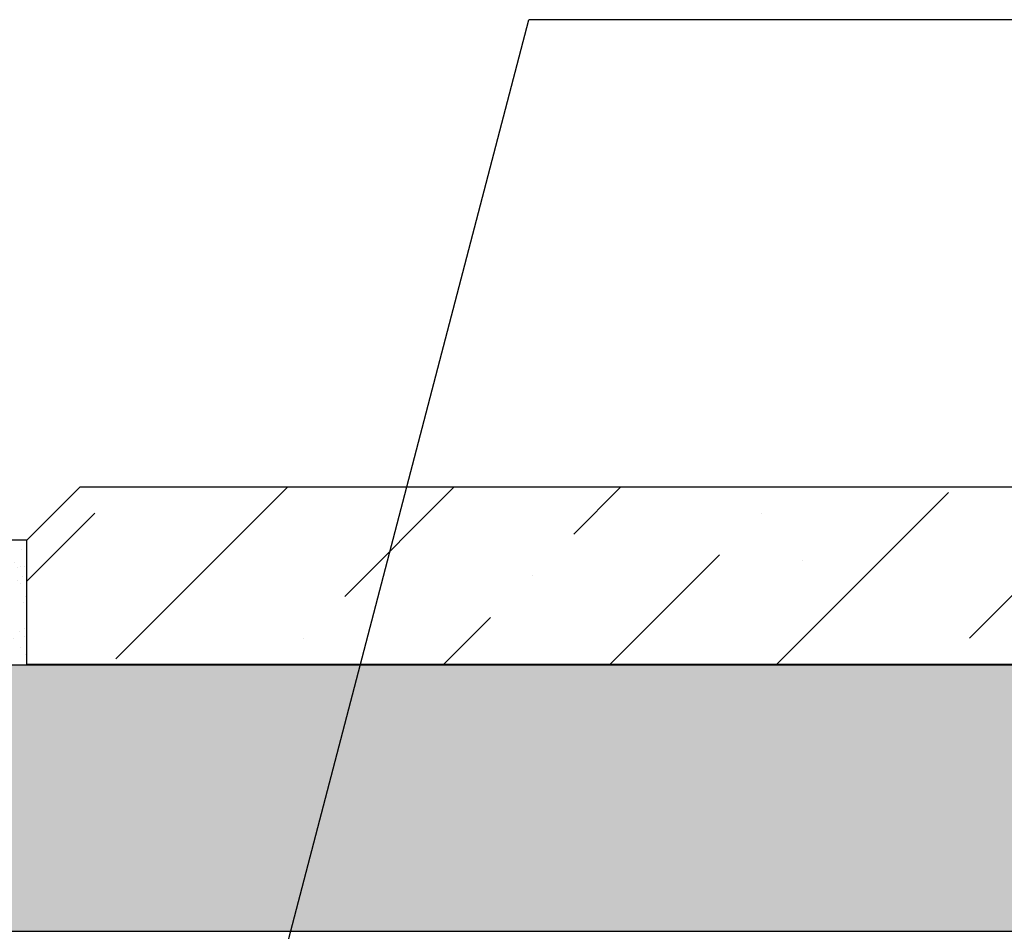
# Model space of a CAD drawing. Units: millimetres. Extents: x 2673 to 4786, y 0 to 1485.
# Drawn here: x 3382 to 3437, y 1160 to 1212 of the extents above; entities that cross this region are included whole.
import ezdxf

# ---------------------------------------------------------------- set-up
doc = ezdxf.new("R2010")
doc.units = ezdxf.units.MM
for name, color, linetype, lineweight in [('Основной', 7, 'Continuous', 30), ('текст', 1, 'Continuous', 25), ('штриховка', 251, 'Continuous', 0)]:
    doc.layers.add(name, color=color, linetype=linetype, lineweight=lineweight)

# ---------------------------------------------------------------- blocks, each defined once
blk = doc.blocks.new('A$C4261beb1')
at = {"layer": 'текст', "ltscale": 0.5}
blk.add_line((29.47896523240615, -4.707166567641252e-06), (0, 0), dxfattribs=at)

msp = doc.modelspace()

# ---------------------------------------------------------------- hatches: boundary and pattern name
at = {"layer": 'штриховка'}
h = msp.add_hatch(dxfattribs=at)
h.set_pattern_fill('AR-SAND', color=256)
h.set_pattern_definition([(37.50000000000001, (21.92255778216349, 84.94776399839179), (-1.600031295984046, 48.94132373293424), [0, -38.608, 0, -43.18, 0, -41.275]), (7.499999999999999, (21.92255778216349, 84.94776399839179), (44.95232831380027, 71.68251005683543), [0, -20.828, 0, -34.798, 0, -13.335]), (327.5, (-9.319442217836695, 84.94776399839179), (79.0992370241458, 0.1437184678545762), [0, -12.7, 0, -45.72, 0, -59.69]), (317.5, (-9.319442217836695, 84.94776399839179), (76.35564524722972, 22.29293232572163), [0, -6.35, 0, -29.972, 0, -34.29])])
h.paths.add_polyline_path([(3247.460605197239, 1182.187143719298, -0.4142135623731107), (3247.760605197239, 1182.487143719298), (3245.123056996213, 1182.487143719298), (3245.123056996213, 1175.500862176377), (3247.46060519724, 1175.500862176377)])
edge = h.paths.add_edge_path()
edge.add_line((3369.760605197238, 1182.487143719298), (3369.760836585988, 1182.48704787494))
edge.add_line((3369.760836585988, 1182.48704787494), (3372.116781909707, 1182.48704787494))
edge.add_line((3372.116781909707, 1182.48704787494), (3375.116781909707, 1185.48704787494))
edge.add_line((3375.116781909707, 1185.48704787494), (3529.387038070088, 1185.487047874941))
edge.add_line((3529.387038070088, 1185.48704787494), (3532.387038070088, 1182.48704787494))
edge.add_line((3532.387038070088, 1182.48704787494), (3532.387038070088, 1175.500862176377))
edge.add_line((3532.387038070088, 1175.500862176377), (3370.060605197237, 1175.500862176377))
edge.add_line((3370.060605197237, 1175.500862176377), (3370.060605197237, 1174.907226319484))
edge.add_line((3370.060605197237, 1174.907226319484), (3370.060605197237, 1173.497770110279))
edge.add_spline(control_points=[(3370.060605197237, 1173.598233138425), (3370.059591916784, 1173.566473420645), (3370.057477243484, 1173.500192707202), (3370.040067624036, 1173.40019895163), (3370.011580819288, 1173.299604739668), (3369.96366597325, 1173.181454920064), (3369.888801321592, 1173.050788267023), (3369.816092210358, 1172.960972556262), (3369.776389690106, 1172.919123389935), (3369.776319409718, 1172.919049330296)], knot_values=[0, 0, 0, 0, 0.09523611734470877, 0.1987523291231212, 0.303506922038483, 0.4083946469231068, 0.5805356398274224, 0.7532077552597648, 0.7535139124996864, 0.7535139124996864, 0.7535139124996864, 0.7535139124996864], degree=3, periodic=0)
edge.add_spline(control_points=[(3369.776319409718, 1172.919049330296), (3369.758167304392, 1172.899921115291), (3369.717007420057, 1172.859563457243), (3369.648195996467, 1172.802013357074), (3369.574333975016, 1172.750560399762), (3369.496459038107, 1172.705509210067), (3369.410605763238, 1172.665111048744), (3369.314563806336, 1172.631846423825), (3369.213185154416, 1172.608234748562), (3369.146412450225, 1172.602485523001), (3369.11294115348, 1172.59960360367)], knot_values=[0.7535139124996864, 0.7535139124996864, 0.7535139124996864, 0.7535139124996864, 0.8325885826421254, 0.9263315169294584, 1.022279732208742, 1.102259847558723, 1.195990947418748, 1.306470665391429, 1.406634997255917, 1.50731031916507, 1.50731031916507, 1.50731031916507, 1.50731031916507], degree=3, periodic=0)
edge.add_line((3369.11294115348, 1172.59960360367), (3365.260605197238, 1172.397711231152))
edge.add_line((3365.260605197238, 1172.397711231151), (3363.881466879677, 1171.018572913591))
edge.add_line((3363.881466879677, 1171.018572913591), (3361.523449454487, 1170.812273120488))
edge.add_line((3361.523449454487, 1170.812273120488), (3360.873327860425, 1170.491668630012))
edge.add_line((3360.873327860425, 1170.491668630012), (3360.610605197236, 1169.816078422396))
edge.add_line((3360.610605197236, 1169.816078422396), (3360.610605197236, 1168.480909596415))
edge.add_line((3360.610605197236, 1168.480909596415), (3360.610605197236, 1167.145740770432))
edge.add_line((3360.610605197236, 1167.145740770432), (3360.873327860426, 1166.470150562816))
edge.add_line((3360.873327860426, 1166.470150562815), (3362.413816261551, 1166.071649070343))
edge.add_line((3362.413816261551, 1166.071649070343), (3363.304183068612, 1165.993752068345))
edge.add_arc((3363.260605197238, 1165.495654719299), 0.5000000000000238, 0, 84.99999999997351, ccw=False)
edge.add_line((3363.760605197238, 1165.495654719299), (3363.760605197238, 1165.228276657857))
edge.add_line((3363.760605197238, 1165.228276657857), (3363.760605197238, 1164.960898596415))
edge.add_arc((3363.260605197238, 1164.960898596416), 0.4999999999995484, 275.0000000000311, 359.9999999998958, ccw=False)
edge.add_line((3363.304183068612, 1164.46280124737), (3362.413816261551, 1164.384904245372))
edge.add_line((3362.413816261551, 1164.384904245372), (3361.523449454491, 1164.307007243374))
edge.add_line((3361.523449454491, 1164.307007243374), (3360.873327860428, 1163.986402752899))
edge.add_line((3360.873327860428, 1163.986402752898), (3360.610605197237, 1163.310812545282))
edge.add_line((3360.610605197237, 1163.310812545283), (3360.610605197237, 1161.9821437193))
edge.add_line((3360.610605197237, 1161.9821437193), (3360.610605197236, 1160.645740770432))
edge.add_line((3360.610605197236, 1160.645740770432), (3360.873327860426, 1159.970150562816))
edge.add_line((3360.873327860426, 1159.970150562815), (3362.413816261551, 1159.571649070343))
edge.add_line((3362.413816261551, 1159.571649070343), (3363.304183068612, 1159.493752068345))
edge.add_arc((3363.260605197238, 1158.995654719299), 0.5000000000000238, 0, 84.99999999997351, ccw=False)
edge.add_line((3363.760605197238, 1158.995654719299), (3363.760605197238, 1158.728276657857))
edge.add_line((3363.760605197238, 1158.728276657857), (3363.760605197238, 1158.460898596415))
edge.add_arc((3363.260605197238, 1158.460898596416), 0.4999999999995484, 275.0000000000311, 359.9999999998958, ccw=False)
edge.add_line((3363.304183068612, 1157.96280124737), (3362.413816261551, 1157.884904245372))
edge.add_line((3362.413816261551, 1157.884904245372), (3361.523449454491, 1157.807007243374))
edge.add_line((3361.523449454491, 1157.807007243374), (3360.873327860428, 1157.486402752899))
edge.add_line((3360.873327860428, 1157.486402752898), (3360.610605197237, 1156.810812545282))
edge.add_line((3360.610605197237, 1156.810812545283), (3360.610605197237, 1155.4821437193))
edge.add_line((3360.610605197237, 1155.4821437193), (3360.610605197237, 1154.145740770431))
edge.add_line((3360.610605197237, 1154.145740770431), (3360.873327860427, 1153.470150562815))
edge.add_line((3360.873327860427, 1153.470150562815), (3362.413816261551, 1153.071649070343))
edge.add_line((3362.413816261551, 1153.071649070343), (3363.304183068613, 1152.993752068345))
edge.add_arc((3363.260605197239, 1152.495654719299), 0.5000000000000238, 0, 84.99999999997351, ccw=False)
edge.add_line((3363.760605197239, 1152.495654719299), (3363.760605197239, 1152.228276657857))
edge.add_line((3363.760605197239, 1152.228276657857), (3363.760605197238, 1151.960898596415))
edge.add_arc((3363.260605197239, 1151.960898596416), 0.4999999999995484, 275.0000000000311, 359.9999999998958, ccw=False)
edge.add_line((3363.304183068613, 1151.46280124737), (3362.413816261551, 1151.384904245372))
edge.add_line((3362.413816261551, 1151.384904245372), (3361.523449454492, 1151.307007243374))
edge.add_line((3361.523449454492, 1151.307007243374), (3360.873327860428, 1150.986402752899))
edge.add_line((3360.873327860428, 1150.986402752898), (3360.610605197238, 1150.310812545282))
edge.add_line((3360.610605197238, 1150.310812545283), (3360.610605197238, 1148.9821437193))
edge.add_line((3360.610605197238, 1148.9821437193), (3360.610605197237, 1147.645740770431))
edge.add_line((3360.610605197237, 1147.645740770431), (3360.873327860427, 1146.970150562815))
edge.add_line((3360.873327860427, 1146.970150562815), (3362.413816261551, 1146.571649070343))
edge.add_line((3362.413816261551, 1146.571649070343), (3363.304183068613, 1146.493752068345))
edge.add_arc((3363.260605197239, 1145.995654719299), 0.5000000000000239, 0, 84.99999999997351, ccw=False)
edge.add_line((3363.760605197239, 1145.995654719299), (3363.760605197239, 1145.728276657857))
edge.add_line((3363.760605197239, 1145.728276657857), (3363.760605197238, 1145.460898596415))
edge.add_arc((3363.260605197239, 1145.460898596416), 0.4999999999995484, 275.0000000000311, 359.9999999998958, ccw=False)
edge.add_line((3363.304183068613, 1144.96280124737), (3362.413816261551, 1144.884904245372))
edge.add_line((3362.413816261551, 1144.884904245372), (3361.523449454492, 1144.807007243374))
edge.add_line((3361.523449454492, 1144.807007243374), (3360.873327860428, 1144.486402752899))
edge.add_line((3360.873327860428, 1144.486402752898), (3360.610605197238, 1143.810812545282))
edge.add_line((3360.610605197238, 1143.810812545283), (3360.610605197238, 1142.4821437193))
edge.add_line((3360.610605197238, 1142.4821437193), (3360.610605197237, 1141.145740770431))
edge.add_line((3360.610605197237, 1141.145740770431), (3360.873327860427, 1140.470150562815))
edge.add_line((3360.873327860427, 1140.470150562815), (3362.413816261551, 1140.071649070343))
edge.add_line((3362.413816261551, 1140.071649070343), (3363.304183068613, 1139.993752068345))
edge.add_arc((3363.260605197239, 1139.495654719299), 0.5000000000000239, 0, 84.99999999997351, ccw=False)
edge.add_line((3363.760605197239, 1139.495654719299), (3363.760605197239, 1139.228276657857))
edge.add_line((3363.760605197239, 1139.228276657857), (3363.760605197238, 1138.960898596415))
edge.add_arc((3363.260605197239, 1138.960898596416), 0.4999999999995484, 275.0000000000311, 359.9999999998958, ccw=False)
edge.add_line((3363.304183068613, 1138.46280124737), (3362.413816261551, 1138.384904245372))
edge.add_line((3362.413816261551, 1138.384904245372), (3361.523449454492, 1138.307007243374))
edge.add_line((3361.523449454492, 1138.307007243374), (3360.873327860428, 1137.986402752899))
edge.add_line((3360.873327860428, 1137.986402752898), (3360.610605197238, 1137.310812545282))
edge.add_line((3360.610605197238, 1137.310812545283), (3360.610605197238, 1135.9821437193))
edge.add_line((3360.610605197238, 1135.9821437193), (3360.610605197237, 1134.645740770431))
edge.add_line((3360.610605197237, 1134.645740770431), (3360.873327860427, 1133.970150562815))
edge.add_line((3360.873327860427, 1133.970150562815), (3362.413816261551, 1133.571649070343))
edge.add_line((3362.413816261551, 1133.571649070343), (3363.304183068613, 1133.493752068345))
edge.add_line((3363.304183068613, 1133.493752068345), (3363.629243865643, 1133.333449823107))
edge.add_line((3363.629243865643, 1133.333449823107), (3363.760605197239, 1132.995654719299))
edge.add_line((3363.760605197239, 1132.995654719299), (3363.760605197239, 1132.728276657858))
edge.add_line((3363.760605197239, 1132.728276657857), (3363.760605197238, 1132.460898596416))
edge.add_line((3363.760605197238, 1132.460898596416), (3363.629243865643, 1132.123103492608))
edge.add_line((3363.629243865643, 1132.123103492608), (3363.304183068612, 1131.96280124737))
edge.add_line((3363.304183068612, 1131.96280124737), (3362.413816261551, 1131.884904245372))
edge.add_line((3362.413816261551, 1131.884904245372), (3361.523449454492, 1131.807007243374))
edge.add_line((3361.523449454492, 1131.807007243374), (3360.873327860428, 1131.486402752899))
edge.add_line((3360.873327860428, 1131.486402752898), (3360.610605197238, 1130.810812545282))
edge.add_line((3360.610605197238, 1130.810812545283), (3360.610605197237, 1129.482143719298))
edge.add_line((3360.610605197237, 1129.482143719298), (3256.91060519724, 1129.482143719298))
edge.add_line((3256.91060519724, 1129.482143719298), (3256.91060519724, 1130.810812545282))
edge.add_line((3256.91060519724, 1130.810812545283), (3256.64788253405, 1131.486402752899))
edge.add_line((3256.64788253405, 1131.486402752899), (3256.551088871563, 1131.578784330523))
edge.add_line((3256.551088871563, 1131.578784330523), (3255.997760939988, 1131.807007243374))
edge.add_line((3255.997760939988, 1131.807007243373), (3255.107394132925, 1131.884904245372))
edge.add_line((3255.107394132925, 1131.884904245372), (3254.217027325865, 1131.96280124737))
edge.add_line((3254.217027325865, 1131.96280124737), (3253.891966528834, 1132.123103492608))
edge.add_line((3253.891966528834, 1132.123103492608), (3253.760605197239, 1132.460898596416))
edge.add_line((3253.760605197239, 1132.460898596416), (3253.760605197239, 1132.728276657858))
edge.add_line((3253.760605197239, 1132.728276657857), (3253.760605197239, 1132.995654719299))
edge.add_line((3253.760605197239, 1132.995654719299), (3253.891966528834, 1133.333449823107))
edge.add_line((3253.891966528834, 1133.333449823107), (3254.217027325866, 1133.493752068345))
edge.add_line((3254.217027325866, 1133.493752068345), (3255.107394132925, 1133.571649070343))
edge.add_line((3255.107394132925, 1133.571649070343), (3255.997760939988, 1133.649546072342))
edge.add_line((3255.997760939988, 1133.649546072342), (3256.647882534049, 1133.970150562817))
edge.add_line((3256.647882534049, 1133.970150562817), (3256.867495775715, 1134.355292116063))
edge.add_line((3256.867495775715, 1134.355292116063), (3256.910605197239, 1134.645740770433))
edge.add_line((3256.910605197239, 1134.645740770433), (3256.910605197241, 1135.980909596415))
edge.add_line((3256.910605197241, 1135.980909596415), (3256.91060519724, 1137.310812545282))
edge.add_line((3256.91060519724, 1137.310812545283), (3256.64788253405, 1137.986402752899))
edge.add_line((3256.64788253405, 1137.986402752899), (3256.551088871563, 1138.078784330523))
edge.add_line((3256.551088871563, 1138.078784330523), (3255.997760939988, 1138.307007243374))
edge.add_line((3255.997760939988, 1138.307007243373), (3255.107394132925, 1138.384904245372))
edge.add_line((3255.107394132925, 1138.384904245372), (3254.217027325865, 1138.46280124737))
edge.add_line((3254.217027325865, 1138.46280124737), (3253.891966528834, 1138.623103492608))
edge.add_line((3253.891966528834, 1138.623103492608), (3253.760605197239, 1138.960898596416))
edge.add_line((3253.760605197239, 1138.960898596416), (3253.760605197239, 1139.228276657858))
edge.add_line((3253.760605197239, 1139.228276657857), (3253.760605197239, 1139.495654719299))
edge.add_line((3253.760605197239, 1139.495654719299), (3253.891966528834, 1139.833449823107))
edge.add_line((3253.891966528834, 1139.833449823107), (3254.217027325866, 1139.993752068345))
edge.add_line((3254.217027325866, 1139.993752068345), (3255.107394132925, 1140.071649070343))
edge.add_line((3255.107394132925, 1140.071649070343), (3255.997760939988, 1140.149546072342))
edge.add_line((3255.997760939988, 1140.149546072342), (3256.647882534049, 1140.470150562817))
edge.add_line((3256.647882534049, 1140.470150562817), (3256.867495775715, 1140.855292116063))
edge.add_line((3256.867495775715, 1140.855292116063), (3256.910605197239, 1141.145740770433))
edge.add_line((3256.910605197239, 1141.145740770433), (3256.910605197241, 1142.480909596415))
edge.add_line((3256.910605197241, 1142.480909596415), (3256.91060519724, 1143.810812545282))
edge.add_line((3256.91060519724, 1143.810812545283), (3256.64788253405, 1144.486402752899))
edge.add_line((3256.64788253405, 1144.486402752899), (3256.551088871563, 1144.578784330523))
edge.add_line((3256.551088871563, 1144.578784330523), (3255.997760939988, 1144.807007243374))
edge.add_line((3255.997760939988, 1144.807007243373), (3255.107394132925, 1144.884904245372))
edge.add_line((3255.107394132925, 1144.884904245372), (3254.217027325865, 1144.96280124737))
edge.add_line((3254.217027325865, 1144.96280124737), (3253.891966528834, 1145.123103492608))
edge.add_line((3253.891966528834, 1145.123103492608), (3253.760605197239, 1145.460898596416))
edge.add_line((3253.760605197239, 1145.460898596416), (3253.760605197239, 1145.728276657858))
edge.add_line((3253.760605197239, 1145.728276657857), (3253.760605197239, 1145.995654719299))
edge.add_line((3253.760605197239, 1145.995654719299), (3253.891966528834, 1146.333449823107))
edge.add_line((3253.891966528834, 1146.333449823107), (3254.217027325866, 1146.493752068345))
edge.add_line((3254.217027325866, 1146.493752068345), (3255.107394132925, 1146.571649070343))
edge.add_line((3255.107394132925, 1146.571649070343), (3255.997760939988, 1146.649546072342))
edge.add_line((3255.997760939988, 1146.649546072342), (3256.647882534049, 1146.970150562817))
edge.add_line((3256.647882534049, 1146.970150562817), (3256.867495775715, 1147.355292116063))
edge.add_line((3256.867495775715, 1147.355292116063), (3256.910605197239, 1147.645740770433))
edge.add_line((3256.910605197239, 1147.645740770433), (3256.910605197241, 1148.980909596415))
edge.add_line((3256.910605197241, 1148.980909596415), (3256.91060519724, 1150.310812545282))
edge.add_line((3256.91060519724, 1150.310812545283), (3256.64788253405, 1150.986402752899))
edge.add_line((3256.64788253405, 1150.986402752899), (3256.551088871563, 1151.078784330523))
edge.add_line((3256.551088871563, 1151.078784330523), (3255.997760939988, 1151.307007243374))
edge.add_line((3255.997760939988, 1151.307007243373), (3255.107394132925, 1151.384904245372))
edge.add_line((3255.107394132925, 1151.384904245372), (3254.217027325865, 1151.46280124737))
edge.add_line((3254.217027325865, 1151.46280124737), (3253.891966528834, 1151.623103492608))
edge.add_line((3253.891966528834, 1151.623103492608), (3253.760605197239, 1151.960898596416))
edge.add_line((3253.760605197239, 1151.960898596416), (3253.760605197239, 1152.228276657858))
edge.add_line((3253.760605197239, 1152.228276657857), (3253.760605197239, 1152.495654719299))
edge.add_line((3253.760605197239, 1152.495654719299), (3253.891966528834, 1152.833449823107))
edge.add_line((3253.891966528834, 1152.833449823107), (3254.217027325866, 1152.993752068345))
edge.add_line((3254.217027325866, 1152.993752068345), (3255.107394132925, 1153.071649070343))
edge.add_line((3255.107394132925, 1153.071649070343), (3255.997760939988, 1153.149546072342))
edge.add_line((3255.997760939988, 1153.149546072342), (3256.647882534049, 1153.470150562817))
edge.add_line((3256.647882534049, 1153.470150562817), (3256.867495775715, 1153.855292116063))
edge.add_line((3256.867495775715, 1153.855292116063), (3256.910605197239, 1154.145740770433))
edge.add_line((3256.910605197239, 1154.145740770433), (3256.910605197241, 1155.480909596415))
edge.add_line((3256.910605197241, 1155.480909596415), (3256.91060519724, 1156.810812545282))
edge.add_line((3256.91060519724, 1156.810812545283), (3256.647882534049, 1157.486402752899))
edge.add_line((3256.647882534049, 1157.486402752899), (3256.551088871563, 1157.578784330523))
edge.add_line((3256.551088871563, 1157.578784330523), (3255.997760939988, 1157.807007243374))
edge.add_line((3255.997760939988, 1157.807007243373), (3255.107394132925, 1157.884904245372))
edge.add_line((3255.107394132925, 1157.884904245372), (3254.217027325864, 1157.962801247371))
edge.add_line((3254.217027325864, 1157.96280124737), (3253.891966528834, 1158.123103492607))
edge.add_line((3253.891966528834, 1158.123103492608), (3253.760605197238, 1158.460898596416))
edge.add_line((3253.760605197238, 1158.460898596416), (3253.760605197238, 1158.728276657858))
edge.add_line((3253.760605197238, 1158.728276657857), (3253.760605197239, 1158.995654719299))
edge.add_line((3253.760605197239, 1158.995654719299), (3253.891966528834, 1159.333449823107))
edge.add_line((3253.891966528834, 1159.333449823107), (3254.217027325866, 1159.493752068345))
edge.add_line((3254.217027325866, 1159.493752068345), (3255.107394132925, 1159.571649070343))
edge.add_line((3255.107394132925, 1159.571649070343), (3255.997760939988, 1159.649546072342))
edge.add_line((3255.997760939988, 1159.649546072342), (3256.647882534049, 1159.970150562817))
edge.add_line((3256.647882534049, 1159.970150562817), (3256.867495775714, 1160.355292116063))
edge.add_line((3256.867495775714, 1160.355292116063), (3256.910605197239, 1160.645740770433))
edge.add_line((3256.910605197239, 1160.645740770433), (3256.910605197241, 1161.980909596415))
edge.add_line((3256.910605197241, 1161.980909596415), (3256.91060519724, 1163.310812545282))
edge.add_line((3256.91060519724, 1163.310812545283), (3256.647882534049, 1163.986402752899))
edge.add_line((3256.647882534049, 1163.986402752899), (3256.551088871563, 1164.078784330523))
edge.add_line((3256.551088871563, 1164.078784330523), (3255.997760939988, 1164.307007243374))
edge.add_line((3255.997760939988, 1164.307007243373), (3255.107394132925, 1164.384904245372))
edge.add_line((3255.107394132925, 1164.384904245372), (3254.217027325864, 1164.462801247371))
edge.add_line((3254.217027325864, 1164.46280124737), (3253.891966528834, 1164.623103492607))
edge.add_line((3253.891966528834, 1164.623103492608), (3253.760605197238, 1164.960898596416))
edge.add_line((3253.760605197238, 1164.960898596416), (3253.760605197238, 1165.228276657858))
edge.add_line((3253.760605197238, 1165.228276657857), (3253.760605197239, 1165.495654719299))
edge.add_line((3253.760605197239, 1165.495654719299), (3253.891966528834, 1165.833449823107))
edge.add_line((3253.891966528834, 1165.833449823107), (3254.217027325866, 1165.993752068345))
edge.add_line((3254.217027325866, 1165.993752068345), (3255.107394132925, 1166.071649070343))
edge.add_line((3255.107394132925, 1166.071649070343), (3255.997760939988, 1166.149546072342))
edge.add_line((3255.997760939988, 1166.149546072342), (3256.647882534049, 1166.470150562817))
edge.add_line((3256.647882534049, 1166.470150562817), (3256.867495775714, 1166.855292116063))
edge.add_line((3256.867495775714, 1166.855292116063), (3256.910605197239, 1167.145740770433))
edge.add_line((3256.910605197239, 1167.145740770433), (3256.910605197241, 1168.480909596415))
edge.add_line((3256.910605197241, 1168.480909596415), (3256.910605197241, 1169.816078422396))
edge.add_line((3256.910605197241, 1169.816078422396), (3256.647882534051, 1170.491668630012))
edge.add_line((3256.647882534051, 1170.491668630012), (3255.997760939989, 1170.812273120488))
edge.add_line((3255.997760939989, 1170.812273120488), (3254.818752227395, 1170.915423017039))
edge.add_line((3254.818752227395, 1170.915423017039), (3253.6397435148, 1171.018572913591))
edge.add_line((3253.6397435148, 1171.018572913591), (3252.260605197239, 1172.397711231152))
edge.add_line((3252.260605197239, 1172.397711231151), (3248.408269240997, 1172.59960360367))
edge.add_line((3248.408269240997, 1172.59960360367), (3247.744890984759, 1172.919049330296))
edge.add_line((3247.744890984759, 1172.919049330296), (3247.46060519724, 1173.598233138425))
edge.add_line((3247.46060519724, 1173.598233138425), (3247.460605197239, 1182.187143719298))
edge.add_line((3247.460605197239, 1182.187143719299), (3247.760605197239, 1182.487143719299))
edge.add_line((3247.760605197239, 1182.487143719298), (3369.760605197238, 1182.487143719298))
h.paths.add_polyline_path([(3364.260605197238, 1177.487143719298), (3364.260605197238, 1175.487143719299), (3361.760605197238, 1175.487143719299), (3358.760605197238, 1172.487143719299), (3258.760605197238, 1172.487143719298), (3255.760605197238, 1175.487143719298), (3253.260605197238, 1175.487143719298), (3253.260605197238, 1177.487143719298)], flags=16)
h = msp.add_hatch(dxfattribs=at)
h.set_pattern_fill('ANSI36', color=256, scale=2.086852293755, style=0)
h.set_pattern_definition([(45, (3390.641880371959, 663.9542332079208), (3.513837765892603, 12.88407180827287), [16.56439008168031, -3.312878016336062, 0, -3.312878016336062])])
h.paths.add_polyline_path([(3539.411243662852, 1185.486101529208), (3542.411243662852, 1182.486101529208), (3542.411243662852, 1175.499915830645), (3382.140987502471, 1175.499915830645), (3382.140987502471, 1182.486101529207), (3385.140987502471, 1185.486101529207)])
h.paths.add_polyline_path([(3607.10562353773, 1175.499915830645), (3607.104689518111, 1185.491647701741), (3549.418000066866, 1185.486101529208), (3546.418000066866, 1182.486101529208), (3546.418000066866, 1175.499915830645)])
h = msp.add_hatch(dxfattribs=at)
h.set_pattern_fill('AR-SAND', color=256, scale=0.03)
h.set_pattern_definition([(37.50000000000001, (31.94676337492729, 84.94681765265909), (-0.04800093887952137, 1.468239711988027), [0, -1.15824, 0, -1.2954, 0, -1.23825]), (7.499999999999999, (31.94676337492729, 84.94681765265909), (1.348569849414008, 2.150475301705063), [0, -0.6248400000000001, 0, -1.04394, 0, -0.40005]), (327.5, (31.00950337492714, 84.94681765265909), (2.372977110724374, 0.004311554035637286), [0, -0.3809999999999999, 0, -1.3716, 0, -1.7907]), (317.5, (31.00950337492714, 84.94681765265909), (2.290669357416891, 0.6687879697716489), [0, -0.1905, 0, -0.8991599999999998, 0, -1.0287])])
edge = h.paths.add_edge_path()
edge.add_arc((3379.78295231989, 1182.185472146855), 0.3018593413031377, 0.1376550730506204, 85.03179100278464)
edge.add_line((3379.80909423932, 1182.486197373566), (3382.140987502471, 1182.486197373566))
edge.add_line((3382.140987502471, 1182.486197373566), (3382.140987502471, 1175.499915830644))
edge.add_line((3382.140987502471, 1175.499915830645), (3380.084810790001, 1175.499915830645))
edge.add_line((3380.084810790001, 1175.499915830645), (3380.084810790001, 1182.186197373566))
h = msp.add_hatch(dxfattribs=at)
h.set_pattern_fill('AR-SAND', color=256, scale=0.1)
h.set_pattern_definition([(37.50000000000001, (387.1474144990716, 27.38041445025942), (-0.1600031295984046, 4.894132373293424), [0, -3.860800000000001, 0, -4.318000000000001, 0, -4.1275]), (7.499999999999999, (387.1474144990716, 27.38041445025942), (4.495232831380027, 7.168251005683543), [0, -2.0828, 0, -3.4798, 0, -1.3335]), (327.5, (384.0232144990714, 27.38041445025942), (7.90992370241458, 0.01437184678545762), [0, -1.27, 0, -4.572, 0, -5.969]), (317.5, (384.0232144990714, 27.38041445025942), (7.635564524722972, 2.229293232572163), [0, -0.635, 0, -2.9972, 0, -3.429])])
h.paths.add_polyline_path([(3607.12109161229, 1175.500862176377), (3607.105623537729, 1175.499915830645), (3410.558167710761, 1175.500862176377), (3410.558167710762, 1160.500862176377), (3607.12109161229, 1160.500862176377)])
h.paths.add_polyline_path([(3410.558167710761, 1175.500862176377), (3376.339479051938, 1175.500862176377), (3376.339479051938, 1160.500862176377), (3410.558167710762, 1160.500862176377)])
h.paths.add_polyline_path([(3607.121136202669, 1175.500862176377), (3607.12109161229, 1175.500862176377), (3607.12109161229, 1160.500862176377), (3607.121047021911, 1160.500862176377)])

# ---------------------------------------------------------------- linework, layer by layer
at = {"layer": 'Основной'}
for p, q in [((3382.14108334683, 1182.486197373566), (3379.80909423932, 1182.486197373566)), ((3379.529659915879, 1175.48269465237), (3607.122139914089, 1175.500862176377)), ((3378.557997090672, 1160.500862176377), (3607.122139914089, 1160.500862176377))]:
    msp.add_line(p, q, dxfattribs=at)
at = {"layer": 'Основной', "ltscale": 50}
msp.add_lwpolyline([(3539.411243662852, 1185.486101529208), (3542.411243662852, 1182.486101529208), (3542.411243662852, 1175.499915830645), (3382.140987502471, 1175.499915830645), (3382.140987502471, 1182.486101529207), (3385.140987502471, 1185.486101529207), (3539.411243662852, 1185.486101529208)], dxfattribs=at)
at = {"layer": 'текст', "ltscale": 0.5}
msp.add_line((3389.283459083052, 1131.083254756413), (3410.364538289549, 1211.769424212774), dxfattribs=at)

# ---------------------------------------------------------------- block references
at = {"layer": 'штриховка'}
msp.add_blockref('A$C4261beb1', (3410.364538289549, 1211.769424212774), dxfattribs=at)

doc.saveas('drawing.dxf')
